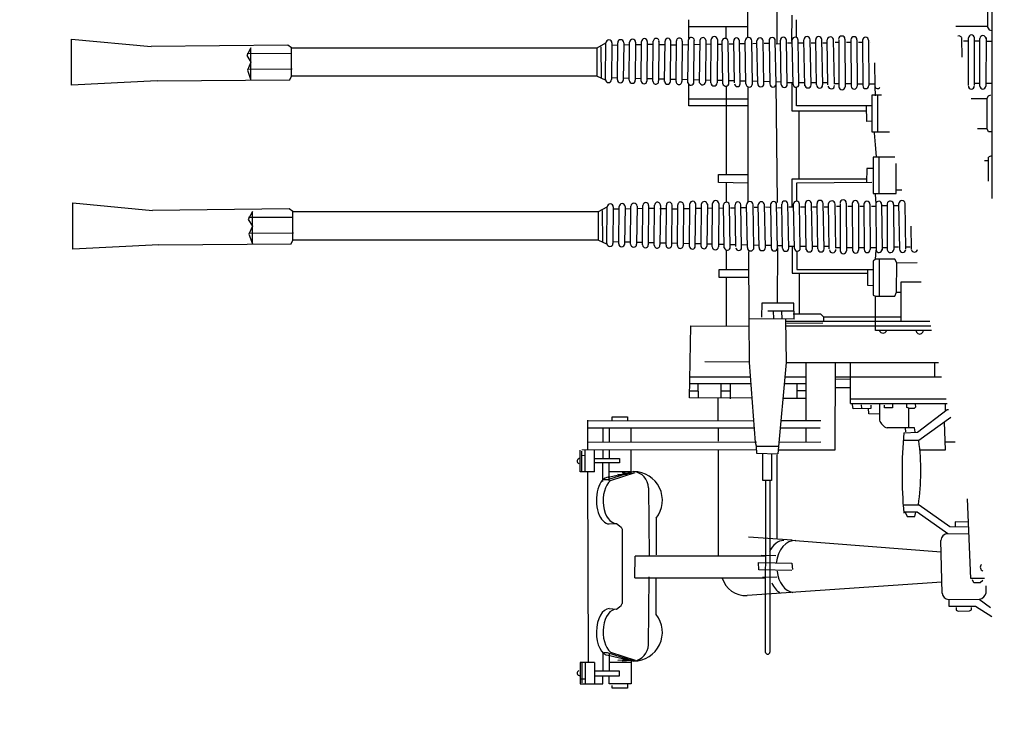
# Model space of a CAD drawing. Extents: x -561 to 197, y -229 to 118.
# Drawn here: x -234 to -229, y -193 to -189 of the extents above; entities that cross this region are included whole.
import ezdxf

# ---------------------------------------------------------------- set-up
doc = ezdxf.new("R2010")
doc.units = 0
doc.layers.add('1', color=7, linetype='CONTINUOUS')

# ---------------------------------------------------------------- blocks, each defined once
blk = doc.blocks.new('pa10_1')
at = {"layer": '1', "color": 7, "linetype": 'Continuous'}
for p, q in [((2.0309, 3.0687), (2.0309, 3.0903)), ((2.0309, 3.0903), (2.1047, 3.0903)), ((2.1047, 3.0903), (2.1048, 3.0759)), ((2.0134, 2.954), (2.0134, 3.0687)), ((2.0134, 3.0687), (2.1196, 3.0687)), ((2.191, 3.0289), (2.069, 3.0289)), ((2.069, 3.0289), (2.069, 3.0073)), ((2.1196, 3.0687), (2.1196, 3.0289)), ((2.2624, 3.0687), (2.1512, 3.0687)), ((2.1512, 3.0687), (2.1512, 3.0289)), ((2.191, 2.9642), (2.191, 3.0687)), ((2.2375, 2.9642), (2.2375, 3.0687)), ((2.257, 3.0442), (2.2408, 3.0438)), ((2.2528, 2.9658), (2.2528, 3.0642)), ((2.2624, 2.9642), (2.2624, 3.0687)), ((2.069, 3.0073), (2.191, 3.0073)), ((2.1196, 2.9196), (2.1196, 3.0073)), ((2.1512, 2.9164), (2.1512, 3.0073)), ((2.113, 2.9134), (1.9927, 2.9535)), ((2.1242, 2.9292), (2, 2.9571)), ((2, 2.9571), (2.1279, 2.917)), ((2.0134, 2.9642), (2.1196, 2.9642)), ((2.0134, 2.954), (2.0561, 2.9585)), ((2.0782, 2.9526), (2.0309, 2.9501)), ((2.191, 2.9642), (2.2624, 2.9642)), ((2.2216, 2.9591), (2.2242, 2.0332)), ((1.3355, 2.0759), (1.3355, 2.9145)), ((1.3567, 2.9149), (1.3563, 2.0759)), ((2.1279, 2.917), (2.1462, 2.917)), ((1.9288, 2.8775), (1.9255, 2.5469)), ((0.2533, 2.7418), (0.3323, 2.6913)), ((0.3141, 2.6548), (0.2594, 2.6953)), ((0.3323, 2.6913), (0.4618, 2.6913)), ((0.3626, 2.7119), (0.3514, 2.707)), ((0.3514, 2.707), (0.3514, 2.6954)), ((0.4166, 2.7143), (0.3626, 2.7119)), ((0.4271, 2.7084), (0.4166, 2.7143)), ((0.4271, 2.6967), (0.4271, 2.7084)), ((0.4618, 2.6913), (0.4618, 2.6564)), ((1.8912, 2.7303), (1.8906, 2.5502)), ((2.069, 2.6933), (2.0608, 2.6863)), ((2.0843, 2.7039), (2.069, 2.6933)), ((2.1195, 2.7015), (2.0843, 2.7039)), ((0.4618, 2.6564), (0.3141, 2.6548)), ((2.0608, 2.6863), (2.0561, 2.6769)), ((2.0561, 2.3131), (2.0561, 2.6769)), ((0.2802, 2.624), (0.2805, 2.5896)), ((0.4949, 2.6253), (0.5011, 2.3693)), ((0.4966, 2.5718), (1.4475, 2.6382)), ((0.2893, 2.5544), (0.3556, 2.5544)), ((0.2975, 2.5635), (0.3098, 2.5755)), ((0.3098, 2.5755), (0.3415, 2.5755)), ((0.3415, 2.5755), (0.3473, 2.5615)), ((0.3556, 2.5544), (0.3719, 2.1658)), ((1.3015, 2.5486), (1.3712, 2.5502)), ((1.9952, 2.5509), (1.359, 2.5509)), ((1.9952, 2.5509), (1.9935, 2.4447)), ((1.2286, 2.4796), (1.2263, 2.5112)), ((1.2286, 2.5148), (1.3906, 2.5124)), ((1.3906, 2.5124), (1.3917, 2.4772)), ((1.3917, 2.4772), (1.2286, 2.4796)), ((0.4999, 2.4266), (1.2119, 2.3702)), ((1.3073, 2.4444), (1.3788, 2.442)), ((1.359, 2.4447), (1.9935, 2.4447)), ((1.5869, 2.4407), (1.5869, 1.9246)), ((1.8912, 2.2597), (1.8906, 2.4398)), ((1.9288, 2.1124), (1.9255, 2.4431)), ((1.2275, 2.3681), (1.441, 2.3528)), ((1.3026, 1.9503), (1.3026, 2.3575)), ((0.3685, 2.3376), (0.4677, 2.336)), ((0.4677, 2.336), (0.6172, 2.2308)), ((2.0608, 2.3037), (2.0561, 2.3131)), ((0.3705, 2.2789), (0.4319, 2.278)), ((0.4576, 2.3005), (0.3713, 2.3029)), ((0.4319, 2.278), (0.4311, 2.2996)), ((0.6078, 2.1942), (0.4576, 2.3005)), ((2.069, 2.2967), (2.0608, 2.3037)), ((2.0843, 2.2861), (2.069, 2.2967)), ((2.1195, 2.2885), (2.0843, 2.2861)), ((0.6172, 2.2308), (0.6841, 2.2308)), ((0.629, 2.2519), (0.6243, 2.2308)), ((0.6654, 2.2519), (0.629, 2.2519)), ((0.6771, 2.2273), (0.6654, 2.2519)), ((0.68, 2.1942), (0.6078, 2.1942)), ((1.3272, 1.9461), (1.3272, 2.0759)), ((1.3272, 2.0759), (1.3695, 2.0759)), ((1.3695, 2.0759), (1.3695, 1.9461)), ((2.113, 2.0765), (1.9927, 2.0365)), ((2, 2.0329), (2.1279, 2.073)), ((2.1196, 2.0778), (2.1196, 1.99)), ((2.1279, 2.073), (2.1462, 2.073)), ((2.1512, 2.0809), (2.1512, 1.99)), ((2.1242, 2.0608), (2, 2.0329)), ((2.0134, 2.0433), (2.0134, 1.9286)), ((2.0134, 2.0433), (2.0561, 2.0388)), ((2.0134, 2.0332), (2.1196, 2.0332)), ((2.0782, 2.0448), (2.0309, 2.0472)), ((2.191, 2.0332), (2.191, 1.9286)), ((2.191, 2.0332), (2.2624, 2.0332)), ((2.2375, 2.0332), (2.2375, 1.9286)), ((2.2528, 2.0315), (2.2528, 1.9332)), ((2.2624, 2.0332), (2.2624, 1.9286)), ((2.069, 1.9684), (2.069, 1.99)), ((2.069, 1.99), (2.191, 1.99)), ((0.6042, 1.9262), (0.4783, 1.9262)), ((0.4783, 1.9262), (0.4842, 1.7918)), ((1.0169, 1.9262), (1.016, 1.5022)), ((1.2949, 1.9262), (1.0169, 1.9262)), ((1.2568, 1.5009), (1.2967, 1.9468)), ((1.2973, 1.947), (1.4002, 1.9445)), ((1.4002, 1.9445), (1.4011, 1.908)), ((2.2541, 1.9262), (1.4011, 1.9245)), ((2.191, 1.9684), (2.069, 1.9684)), ((2.1196, 1.9286), (2.1196, 1.9684)), ((2.1512, 1.9286), (2.1512, 1.9684)), ((2.2242, 1.9236), (2.2242, 1.7826)), ((2.257, 1.9531), (2.2408, 1.9535)), ((0.4318, 1.8889), (0.48, 1.8889)), ((0.4526, 1.7686), (0.6091, 1.8808)), ((0.6091, 1.8808), (0.685, 1.8808)), ((1.2915, 1.8889), (1.0878, 1.8881)), ((1.1588, 1.8884), (1.1588, 1.82)), ((1.2934, 1.9105), (1.4002, 1.9105)), ((1.4011, 1.908), (1.406, 1.8905)), ((1.4011, 1.8893), (2.2249, 1.8905)), ((1.406, 1.8905), (1.4352, 1.4997)), ((1.5869, 1.8847), (1.5869, 1.82)), ((2.0134, 1.8904), (2.0134, 1.8174)), ((2.1196, 1.8174), (2.1196, 1.8904)), ((2.1512, 1.8174), (2.1512, 1.8904)), ((0.6153, 1.8399), (0.4701, 1.7304)), ((0.6818, 1.8433), (0.6153, 1.8399)), ((0.6277, 1.8383), (0.6302, 1.8192)), ((0.6733, 1.8383), (0.6742, 1.8217)), ((0.6302, 1.8192), (0.7638, 1.82)), ((0.6584, 1.8194), (0.6584, 1.7229)), ((0.8015, 1.7005), (0.8015, 1.7827)), ((1.282, 1.7827), (1.0878, 1.7837)), ((1.2853, 1.82), (1.0902, 1.8201)), ((1.1588, 1.7827), (1.1588, 1.5009)), ((2.2226, 1.8201), (1.4117, 1.8201)), ((2.2237, 1.7837), (1.414, 1.7849)), ((1.5878, 1.7818), (1.5886, 1.6765)), ((2.0309, 1.766), (2.0309, 1.7826)), ((2.1047, 1.7826), (2.1047, 1.766)), ((0.4701, 1.7304), (0.4644, 1.7305)), ((0.4783, 1.7337), (0.4792, 1.6997)), ((0.8015, 1.752), (0.8534, 1.7511)), ((0.8534, 1.7511), (0.8542, 1.7229)), ((2.1047, 1.766), (2.0309, 1.766)), ((0.9422, 1.7005), (0.4708, 1.7005)), ((0.631, 1.7229), (0.6244, 1.7163)), ((0.6244, 1.7163), (0.6252, 1.7038)), ((0.6584, 1.7229), (0.631, 1.7229)), ((0.6584, 1.7229), (0.6675, 1.7196)), ((0.6675, 1.7196), (0.6675, 1.7055)), ((0.7372, 1.7055), (0.7372, 1.7221)), ((0.7372, 1.7221), (0.7771, 1.7221)), ((0.7771, 1.7221), (0.7771, 1.708)), ((0.8434, 1.7254), (0.9297, 1.7262)), ((0.8434, 1.7088), (0.8434, 1.7254)), ((0.8899, 1.7063), (0.8883, 1.7238)), ((0.9297, 1.7262), (0.9322, 1.7055)), ((0.9422, 1.7005), (0.9422, 1.4981)), ((0.4754, 1.6789), (0.9422, 1.6789)), ((1.2724, 1.6748), (1.1588, 1.6748)), ((1.1588, 1.6383), (1.2052, 1.6383)), ((1.2052, 1.6043), (1.2052, 1.6748)), ((1.4221, 1.6748), (1.7274, 1.6734)), ((1.5288, 1.6773), (1.528, 1.6051)), ((1.5728, 1.6383), (1.5284, 1.6383)), ((1.5728, 1.6723), (1.5728, 1.6068)), ((1.684, 1.6707), (1.6857, 1.6059)), ((1.7268, 1.6383), (1.6848, 1.6383)), ((1.7274, 1.6734), (1.7222, 1.3221)), ((0.9422, 1.6242), (1.0163, 1.6242)), ((1.1588, 1.6043), (1.266, 1.6043)), ((1.4274, 1.6043), (1.7263, 1.6043)), ((1.0162, 1.5711), (0.4983, 1.5711)), ((0.5315, 1.5711), (0.5315, 1.5013)), ((0.9447, 1.583), (1.0151, 1.5818)), ((1.2631, 1.5711), (1.1588, 1.5711)), ((1.7259, 1.5711), (1.4298, 1.5711)), ((1.2568, 1.5009), (0.5131, 1.5013)), ((1.2591, 1.2897), (1.2568, 1.5009)), ((1.4352, 1.4997), (1.4375, 1.285)), ((1.4352, 1.4981), (1.6533, 1.4972)), ((0.5466, 1.3437), (0.8203, 1.3437)), ((0.5509, 1.3238), (1.2588, 1.3238)), ((0.5557, 1.3012), (1.259, 1.3006)), ((0.6959, 1.3006), (0.6959, 1.1064)), ((0.8203, 1.3437), (0.8203, 1.3238)), ((0.8203, 1.3238), (0.8203, 1.3006)), ((0.8203, 1.3006), (0.821, 1.1769)), ((1.0729, 1.3006), (1.0729, 1.279)), ((1.0774, 1.3089), (1.2525, 1.3097)), ((1.7222, 1.3221), (1.4371, 1.3238)), ((1.5479, 1.3232), (1.5479, 1.3238)), ((1.5479, 1.3238), (1.5479, 1.0857)), ((0.6959, 1.279), (1.0729, 1.279)), ((1.0729, 1.279), (1.0878, 1.2653)), ((1.0878, 1.2653), (1.2216, 1.2653)), ((1.192, 1.2653), (1.192, 1.0649)), ((1.4375, 1.285), (1.2157, 1.2873)), ((1.2177, 1.2873), (1.2193, 1.2105)), ((1.2193, 1.2505), (1.3462, 1.2505)), ((1.2764, 1.2836), (1.2776, 1.2528)), ((1.3165, 1.2836), (1.3176, 1.2516)), ((1.3759, 1.2116), (1.3762, 1.279)), ((1.4375, 1.285), (1.4387, 0.9587)), ((1.2193, 1.2105), (1.3759, 1.2116)), ((1.2991, 0.9409), (1.3008, 1.2107)), ((0.7174, 1.1567), (0.7002, 1.1579)), ((0.7174, 1.1567), (0.7158, 1.0135)), ((0.7265, 1.1773), (0.7174, 1.1567)), ((0.821, 1.1769), (0.7265, 1.1773)), ((0.8015, 1.177), (0.8015, 0.9955)), ((0.8317, 1.1716), (0.821, 1.1769)), ((0.8317, 1.0058), (0.8317, 1.1716)), ((0.6959, 1.1064), (0.5971, 1.1064)), ((0.8603, 1.1236), (0.8306, 1.1247)), ((0.8603, 1.0469), (0.8603, 1.1236)), ((1.2268, 1.0649), (0.8603, 1.0649)), ((1.2268, 0.935), (1.2268, 1.0649)), ((1.4382, 1.0857), (1.5836, 1.0857)), ((1.5836, 1.0857), (1.5836, 1.0467)), ((0.7158, 1.0135), (0.6169, 1.013)), ((0.7158, 1.0135), (0.7265, 0.9955)), ((1.2052, 1.0467), (0.8317, 1.047)), ((1.2052, 0.9569), (1.2052, 1.0467)), ((1.5836, 1.0467), (1.4384, 1.0467)), ((1.5479, 1.0467), (1.5479, 0.9515)), ((0.7265, 0.9955), (0.8203, 0.9955)), ((0.8203, 0.9955), (0.8178, 0.9527)), ((0.8203, 0.9955), (0.8317, 1.0058)), ((0.6452, 0.9483), (0.6472, 0.8354)), ((0.6512, 0.9374), (0.6724, 0.9374)), ((0.6723, 0.9465), (0.6762, 0.7243)), ((0.7023, 0.9455), (0.7062, 0.7253)), ((0.7078, 0.9374), (0.7282, 0.9374)), ((0.7321, 0.729), (0.7311, 0.9484)), ((0.7641, 0.726), (0.7631, 0.9514)), ((0.7631, 0.9416), (0.7865, 0.9416)), ((0.7905, 0.7282), (0.788, 0.9517)), ((0.8189, 0.7247), (0.8178, 0.9527)), ((0.8178, 0.9416), (0.8464, 0.9416)), ((0.8478, 0.728), (0.8467, 0.9494)), ((0.8771, 0.728), (0.876, 0.9494)), ((0.876, 0.9416), (0.9032, 0.9416)), ((0.9043, 0.7254), (0.9033, 0.9521)), ((0.9336, 0.7254), (0.9325, 0.9521)), ((0.9567, 0.9391), (0.9326, 0.9391)), ((0.9631, 0.7226), (0.962, 0.9549)), ((0.9932, 0.726), (0.9925, 0.9549)), ((1.0119, 0.9391), (0.9926, 0.9391)), ((1.014, 0.9427), (1.018, 0.7281)), ((1.0454, 0.935), (1.0715, 0.935)), ((1.0462, 0.9455), (1.0501, 0.7253)), ((1.0717, 0.9461), (1.0756, 0.7246)), ((1.1017, 0.9461), (1.1057, 0.7246)), ((1.1017, 0.935), (1.1286, 0.935)), ((1.1285, 0.9457), (1.1325, 0.7251)), ((1.1581, 0.9506), (1.1629, 0.7251)), ((1.1581, 0.935), (1.1873, 0.935)), ((1.1874, 0.943), (1.1914, 0.7278)), ((1.216, 0.935), (1.2434, 0.935)), ((1.2161, 0.9446), (1.22, 0.7262)), ((1.2441, 0.9431), (1.248, 0.7277)), ((1.2738, 0.9317), (1.299, 0.9311)), ((1.2739, 0.9431), (1.2779, 0.7277)), ((1.2991, 0.9409), (1.303, 0.7299)), ((1.3332, 0.7299), (1.3292, 0.9409)), ((1.3319, 0.9303), (1.358, 0.9297)), ((1.3581, 0.9393), (1.3621, 0.7315)), ((1.3888, 0.9289), (1.4136, 0.9284)), ((1.3889, 0.9393), (1.3928, 0.7315)), ((1.4137, 0.94), (1.4176, 0.7308)), ((1.4457, 0.9276), (1.4741, 0.9269)), ((1.4458, 0.94), (1.4498, 0.7308)), ((1.4742, 0.9403), (1.4781, 0.7304)), ((1.5025, 0.9262), (1.5289, 0.9256)), ((1.5026, 0.935), (1.5055, 0.7304)), ((1.5289, 0.937), (1.5329, 0.7338)), ((1.5585, 0.9249), (1.5865, 0.9243)), ((1.5587, 0.9404), (1.5626, 0.7304)), ((1.5848, 0.7249), (1.5866, 0.9359)), ((1.6169, 0.935), (1.6151, 0.7249)), ((1.6168, 0.9235), (1.6428, 0.9229)), ((1.6411, 0.7276), (1.6429, 0.9332)), ((1.672, 0.935), (1.6701, 0.7259)), ((1.6719, 0.9222), (1.6996, 0.9216)), ((1.6997, 0.9323), (1.6979, 0.7286)), ((1.7288, 0.935), (1.727, 0.7259)), ((1.7287, 0.9209), (1.7592, 0.9202)), ((1.7574, 0.7319), (1.7592, 0.929)), ((1.7869, 0.9297), (1.7851, 0.7311)), ((1.7868, 0.9195), (1.8147, 0.9189)), ((1.8147, 0.9286), (1.8129, 0.7322)), ((1.8426, 0.9286), (1.8408, 0.7322)), ((1.8425, 0.9182), (1.8721, 0.9175)), ((1.8703, 0.735), (1.8722, 0.9259)), ((1.8999, 0.9282), (1.8981, 0.7327)), ((1.8998, 0.9168), (1.9294, 0.9161)), ((1.9277, 0.7338), (1.9295, 0.927)), ((1.957, 0.927), (1.9552, 0.7338)), ((1.9569, 0.9155), (1.9859, 0.9148)), ((1.9842, 0.7377), (1.986, 0.9231)), ((2.0159, 0.9231), (2.014, 0.7377)), ((2.0158, 0.9141), (2.0444, 0.9134)), ((2.0423, 0.74), (2.0445, 0.9242)), ((2.0734, 0.9208), (2.0715, 0.74)), ((2.1, 0.7411), (2.1018, 0.9198)), ((2.1315, 0.9198), (2.1296, 0.7411)), ((2.1722, 0.9035), (2.1328, 0.9218)), ((3.6723, 0.9207), (3.663, 0.9035)), ((4.3181, 0.9257), (3.6723, 0.9207)), ((3.8776, 0.8742), (3.8611, 0.9221)), ((3.8611, 0.9146), (3.8611, 0.7642)), ((4.3181, 0.9257), (4.7376, 0.9479)), ((4.7376, 0.9479), (4.7376, 0.7222)), ((2.0733, 0.9127), (2.1017, 0.9121)), ((2.151, 0.9112), (2.1527, 0.7592)), ((2.1722, 0.9035), (2.1722, 0.7642)), ((2.1722, 0.9035), (3.663, 0.9035)), ((3.6604, 0.8694), (3.8776, 0.8709)), ((3.663, 0.9035), (3.663, 0.7642)), ((3.8611, 0.8346), (3.8776, 0.8742)), ((3.8813, 0.8023), (3.8611, 0.8346)), ((3.6631, 0.7922), (3.8803, 0.7937)), ((3.8611, 0.7642), (3.8813, 0.8023)), ((0.7302, 0.7343), (0.7065, 0.7347)), ((0.7912, 0.7351), (0.7646, 0.7343)), ((0.8226, 0.68), (0.8189, 0.7247)), ((0.8401, 0.737), (0.8192, 0.737)), ((0.8968, 0.737), (0.8775, 0.737)), ((0.9553, 0.737), (0.9339, 0.737)), ((1.0105, 0.737), (0.9936, 0.737)), ((1.0715, 0.7411), (1.0499, 0.7411)), ((1.1286, 0.7411), (1.1054, 0.7411)), ((1.1873, 0.7411), (1.1625, 0.7411)), ((1.2434, 0.7411), (1.2198, 0.7411)), ((1.2296, 0.606), (1.2296, 0.7411)), ((1.299, 0.745), (1.2776, 0.7445)), ((1.3576, 0.7417), (1.3357, 0.7425)), ((1.4131, 0.743), (1.3926, 0.7426)), ((1.4736, 0.7445), (1.4495, 0.7439)), ((1.5284, 0.7458), (1.5053, 0.7452)), ((1.5861, 0.7471), (1.5623, 0.7466)), ((1.6164, 0.7478), (1.6423, 0.7485)), ((1.6714, 0.7491), (1.6992, 0.7498)), ((1.7283, 0.7505), (1.7587, 0.7512)), ((1.7864, 0.7519), (1.8142, 0.7525)), ((1.8429, 0.7499), (1.8725, 0.7506)), ((1.8994, 0.7483), (1.929, 0.749)), ((1.9565, 0.7497), (1.9855, 0.7504)), ((2.0153, 0.7511), (2.0439, 0.7517)), ((2.0728, 0.7524), (2.1013, 0.7531)), ((2.1722, 0.7642), (2.1296, 0.7411)), ((3.663, 0.7642), (2.1722, 0.7642)), ((3.663, 0.7642), (3.6818, 0.7511)), ((3.6818, 0.7511), (4.3481, 0.759)), ((4.7376, 0.7222), (4.3481, 0.759)), ((0.2506, 0.6997), (0.2506, -0.8595)), ((0.8317, 0.6763), (0.7197, 0.6763)), ((0.7197, 0.6763), (0.7197, 0.5298)), ((0.802, 0.6763), (0.802, 0.4985)), ((0.8317, 0.4985), (0.8317, 0.6763)), ((1.2067, 0.6254), (1.2067, 0.7135)), ((1.2993, 0.72), (1.3057, 0.1411)), ((1.4434, 0.1546), (1.4434, 0.718)), ((1.5497, 0.6254), (1.5497, 0.7188)), ((0.6921, 0.6593), (0.7197, 0.6593)), ((0.8386, 0.6228), (1.2067, 0.6254)), ((1.4434, 0.6254), (1.5874, 0.6228)), ((0.2686, 0.6151), (0.2686, 0.4988)), ((0.8634, 0.5534), (0.8637, 0.6228)), ((0.8637, 0.606), (1.2296, 0.606)), ((1.1949, 0.2718), (1.1949, 0.606)), ((1.5874, 0.5839), (1.4434, 0.5839)), ((1.5497, 0.1522), (1.5497, 0.5839)), ((1.5874, 0.6228), (1.5874, 0.5839)), ((0.8335, 0.5542), (0.8634, 0.5534)), ((0.2514, 0.4904), (0.2692, 0.4985)), ((0.2692, 0.5171), (0.2895, 0.5171)), ((0.7263, 0.4985), (0.8317, 0.4985)), ((0.8151, 0.4959), (0.8203, 0.4376)), ((0.8203, 0.4376), (0.8254, 0.3793)), ((0.2506, 0.3747), (0.2692, 0.3747)), ((0.2692, 0.3747), (0.2761, 0.3598)), ((0.2761, 0.3598), (0.323, 0.3598)), ((0.2761, 0.3598), (0.2761, 0.2146)), ((0.8386, 0.3747), (0.7526, 0.3747)), ((0.81, 0.1964), (0.81, 0.3747)), ((0.8386, 0.1964), (0.8386, 0.3747)), ((0.8408, 0.323), (0.8634, 0.3238)), ((0.8634, 0.3238), (0.8637, 0.2478)), ((0.8386, 0.2478), (1.2067, 0.2478)), ((1.2296, 0.2718), (0.8637, 0.2718)), ((1.2067, 0.2478), (1.2067, 0.1574)), ((1.2296, 0.1351), (1.2296, 0.2718)), ((1.4434, 0.2478), (1.7309, 0.2478)), ((1.7309, 0.2478), (1.7309, 0.1434)), ((0.2688, 0.1985), (0.2571, 0.1941)), ((0.2773, 0.2147), (0.2688, 0.1985)), ((0.2761, 0.2146), (0.3534, 0.2146)), ((0.7905, 0.1964), (0.8386, 0.1964)), ((0.8245, 0.1529), (0.8226, 0.1986)), ((1.7309, 0.2146), (1.4434, 0.2146)), ((0.2807, -0.0857), (0.2826, 0.1519)), ((0.3112, 0.1519), (0.3111, -0.0808)), ((0.3382, 0.1494), (0.338, -0.0833)), ((0.3668, 0.1494), (0.3667, -0.0833)), ((0.825, 0.0389), (0.8245, 0.1529)), ((0.8545, -0.0718), (0.8534, 0.1496)), ((0.8838, -0.0718), (0.8827, 0.1496)), ((0.911, -0.0745), (0.9099, 0.1522)), ((0.9403, -0.0745), (0.9392, 0.1522)), ((0.9697, -0.0773), (0.9687, 0.155)), ((0.9999, -0.0739), (0.9992, 0.155)), ((1.0528, 0.1457), (1.0568, -0.0745)), ((1.0783, 0.1463), (1.0823, -0.0752)), ((1.1084, 0.1463), (1.1124, -0.0752)), ((1.1352, 0.1458), (1.1392, -0.0747)), ((1.1648, 0.1507), (1.1695, -0.0747)), ((1.2227, 0.1447), (1.2267, -0.0736)), ((4.3248, 0.1258), (4.7442, 0.148)), ((4.7442, 0.148), (4.7442, -0.0776)), ((0.256, 0.1395), (0.2783, 0.1398)), ((0.3118, 0.1395), (0.3361, 0.1389)), ((0.8245, 0.1418), (0.8531, 0.1418)), ((0.8826, 0.1418), (0.9098, 0.1418)), ((0.9634, 0.1393), (0.9393, 0.1393)), ((1.0186, 0.1393), (0.9993, 0.1393)), ((1.0207, 0.1429), (1.0247, -0.0718)), ((1.0521, 0.1351), (1.0782, 0.1351)), ((1.1083, 0.1351), (1.1352, 0.1351)), ((1.1648, 0.1351), (1.194, 0.1351)), ((1.1941, 0.1431), (1.198, -0.072)), ((1.2227, 0.1351), (1.2501, 0.1351)), ((1.2508, 0.1432), (1.2547, -0.0721)), ((1.2805, 0.1318), (1.3057, 0.1312)), ((1.2806, 0.1432), (1.2846, -0.0721)), ((1.3057, 0.1411), (1.3097, -0.0699)), ((1.3398, -0.0699), (1.3359, 0.1411)), ((1.3386, 0.1304), (1.3647, 0.1298)), ((1.3648, 0.1395), (1.3687, -0.0683)), ((1.3954, 0.1291), (1.4202, 0.1285)), ((1.3955, 0.1395), (1.3995, -0.0683)), ((1.4203, 0.1401), (1.4243, -0.069)), ((1.4524, 0.1278), (1.4807, 0.1271)), ((1.4525, 0.1401), (1.4565, -0.069)), ((1.4808, 0.1405), (1.4848, -0.0694)), ((1.5092, 0.1264), (1.5355, 0.1258)), ((1.5093, 0.1351), (1.5122, -0.0694)), ((1.5356, 0.1372), (1.5396, -0.0661)), ((1.5652, 0.1251), (1.5932, 0.1244)), ((1.5653, 0.1406), (1.5693, -0.0695)), ((1.5915, -0.0749), (1.5933, 0.1361)), ((1.6236, 0.1351), (1.6218, -0.0749)), ((1.6235, 0.1237), (1.6495, 0.1231)), ((1.6477, -0.0722), (1.6496, 0.1334)), ((1.6786, 0.1351), (1.6768, -0.074)), ((1.6785, 0.1224), (1.7063, 0.1217)), ((1.7064, 0.1324), (1.7046, -0.0713)), ((1.7355, 0.1351), (1.7337, -0.074)), ((1.7354, 0.1211), (1.7658, 0.1203)), ((1.7641, -0.068), (1.7659, 0.1291)), ((1.7936, 0.1299), (1.7918, -0.0687)), ((1.7935, 0.1197), (1.8214, 0.119)), ((1.8214, 0.1288), (1.8196, -0.0676)), ((1.8493, 0.1288), (1.8474, -0.0676)), ((1.8492, 0.1184), (1.8788, 0.1177)), ((1.877, -0.0649), (1.8789, 0.126)), ((1.9066, 0.1283), (1.9048, -0.0672)), ((1.9065, 0.117), (1.9361, 0.1163)), ((1.9343, -0.066), (1.9362, 0.1272)), ((1.9637, 0.1272), (1.9619, -0.066)), ((1.9636, 0.1157), (1.9926, 0.115)), ((1.9908, -0.0621), (1.9927, 0.1233)), ((2.0225, 0.1233), (2.0207, -0.0621)), ((2.0225, 0.1143), (2.051, 0.1136)), ((2.0489, -0.0598), (2.0512, 0.1244)), ((2.0801, 0.121), (2.0782, -0.0598)), ((2.08, 0.1129), (2.1084, 0.1122)), ((2.1066, -0.0588), (2.1085, 0.1199)), ((2.1381, 0.1199), (2.1363, -0.0588)), ((2.1788, 0.1037), (2.1395, 0.1219)), ((2.1577, 0.1114), (2.1594, -0.0406)), ((2.1788, 0.1037), (2.1788, -0.0357)), ((2.1788, 0.1037), (3.6697, 0.1037)), ((3.6789, 0.1208), (3.6697, 0.1037)), ((3.6697, 0.1037), (3.6697, -0.0357)), ((4.3248, 0.1258), (3.6789, 0.1208)), ((3.8843, 0.0743), (3.8677, 0.1223)), ((3.8677, 0.1148), (3.8677, -0.0357)), ((3.6671, 0.0695), (3.8842, 0.0711)), ((3.8677, 0.0347), (3.8843, 0.0743)), ((0.3974, 0.0102), (0.3989, -0.0797)), ((3.888, 0.0025), (3.8677, 0.0347)), ((3.8677, -0.0357), (3.888, 0.0025)), ((1.793, -0.048), (1.8209, -0.0473)), ((2.0795, -0.0474), (2.1079, -0.0467)), ((2.1788, -0.0357), (2.1363, -0.0588)), ((3.6697, -0.0357), (2.1788, -0.0357)), ((3.6697, -0.0357), (3.6885, -0.0487)), ((3.6698, -0.0076), (3.8869, -0.0061)), ((3.6885, -0.0487), (4.3548, -0.0409)), ((4.7442, -0.0776), (4.3548, -0.0409)), ((0.2563, -0.0661), (0.2757, -0.0661)), ((0.3112, -0.0673), (0.338, -0.0676)), ((0.3911, -0.0694), (0.3667, -0.0694)), ((0.8467, -0.0628), (0.8467, -0.0628)), ((0.9034, -0.0628), (0.8841, -0.0628)), ((0.962, -0.0628), (0.9406, -0.0628)), ((1.0171, -0.0628), (1.0002, -0.0628)), ((1.0782, -0.0588), (1.0565, -0.0588)), ((1.1352, -0.0588), (1.1121, -0.0588)), ((1.194, -0.0588), (1.1692, -0.0588)), ((1.2067, -0.0852), (1.2067, -0.1717)), ((1.2501, -0.0588), (1.2264, -0.0588)), ((1.2296, -0.1944), (1.2312, -0.0658)), ((1.3057, -0.0549), (1.2843, -0.0554)), ((1.3005, -0.055), (1.3005, -0.6488)), ((1.3642, -0.0581), (1.3424, -0.0573)), ((1.4198, -0.0568), (1.3993, -0.0573)), ((1.4434, -0.0848), (1.4434, -0.6434)), ((1.4803, -0.0554), (1.4562, -0.0559)), ((1.5351, -0.0541), (1.512, -0.0546)), ((1.5497, -0.0803), (1.5497, -0.1395)), ((1.5927, -0.0527), (1.569, -0.0533)), ((1.6231, -0.052), (1.649, -0.0514)), ((1.6781, -0.0507), (1.7058, -0.05)), ((1.7309, -0.0802), (1.7309, -0.1717)), ((1.7349, -0.0493), (1.7654, -0.0486)), ((1.8496, -0.05), (1.8791, -0.0493)), ((1.906, -0.0515), (1.9356, -0.0508)), ((1.9631, -0.0502), (1.9921, -0.0495)), ((2.022, -0.0488), (2.0506, -0.0481)), ((0.2665, -0.1234), (0.2548, -0.1189)), ((0.275, -0.1396), (0.2665, -0.1234)), ((0.2738, -0.1395), (0.4292, -0.1395)), ((0.2738, -0.2847), (0.2738, -0.1395)), ((1.7286, -0.1395), (1.4411, -0.1395))]:
    blk.add_line(p, q, dxfattribs=at)
for centre, radius, start, end in [((2.2626, 3.0158), 0.0131, 292.5463, 88.9841), ((2, 2.8176), 0.1395, 90, 218.7568), ((2.0089, 2.8775), 0.08, 96.3538, 180), ((1.3463, 2.914), 0.0104, 4.5416, 179.8563), ((0.3195, 2.6148), 0.0403, 97.7565, 166.7902), ((0.4637, 2.6253), 0.0312, 0, 90), ((1.4544, 2.5182), 0.1195, 16.606, 93.6799), ((0.2892, 2.4993), 0.0201, 317.2869, 69.5652), ((0.4677, 2.3694), 0.0334, 270, 359.769), ((2, 2.1724), 0.1395, 141.2432, 270), ((-1.4564, 2.0447), 2.1476, 354.6204, 5.1109), ((1.7921, 2.0308), 1.1925, 172.0685, 187.2241), ((2.0089, 2.1124), 0.08, 180, 263.6462), ((2.2626, 1.9816), 0.0131, 271.0159, 67.4537), ((0.7418, 1.7601), 0.0638, 20.6974, 69.8445), ((0.6051, 1.3439), 0.0177, 359.3151, 180), ((0.7838, 1.3388), 0.0183, 15.4726, 164.5274), ((0.6309, 0.9465), 0.0153, 16.2128, 168.9488), ((0.6877, 0.948), 0.015, 0, 176.1456), ((0.7472, 0.9484), 0.0161, 10.6479, 180), ((0.8038, 0.9492), 0.0144, 14.0579, 180), ((0.8614, 0.9494), 0.0147, 0, 180), ((0.9179, 0.9521), 0.0146, 0, 180), ((0.9773, 0.9549), 0.0153, 0, 180), ((1.0298, 0.9485), 0.0162, 9.8586, 180), ((1.0867, 0.9461), 0.015, 0, 180), ((1.1437, 0.9457), 0.0152, 0, 180), ((1.2018, 0.943), 0.0144, 6.3816, 180), ((1.259, 0.9431), 0.0149, 0, 180), ((1.3141, 0.9409), 0.0151, 0, 180), ((1.3735, 0.9393), 0.0154, 0, 180), ((1.4297, 0.94), 0.0161, 0, 180), ((1.4878, 0.9403), 0.0137, 0, 180), ((1.544, 0.937), 0.0151, 13.0333, 180), ((1.6018, 0.9359), 0.0152, 0, 180), ((1.6576, 0.9306), 0.015, 17.0471, 169.8086), ((1.7144, 0.9323), 0.0147, 10.6163, 180), ((1.7731, 0.9297), 0.0139, 0, 183.2184), ((1.8287, 0.9286), 0.0139, 0, 180), ((1.886, 0.9282), 0.014, 0, 189.4073), ((1.9433, 0.927), 0.0138, 0, 180), ((2.0009, 0.9231), 0.0149, 0, 180), ((2.0588, 0.9208), 0.0146, 0, 180), ((2.1166, 0.9198), 0.0148, 0, 180), ((0.6912, 0.7253), 0.015, 183.8544, 0), ((0.7483, 0.729), 0.0161, 180, 349.3521), ((0.8049, 0.7282), 0.0144, 180, 345.9421), ((0.8624, 0.728), 0.0147, 180, 0), ((0.919, 0.7254), 0.0146, 180, 0), ((0.9783, 0.7226), 0.0153, 180, 0), ((1.0342, 0.7281), 0.0162, 180, 350.1414), ((1.0907, 0.7246), 0.015, 180, 0), ((1.1477, 0.7251), 0.0152, 180, 0), ((1.2057, 0.7278), 0.0144, 180, 353.6184), ((1.263, 0.7277), 0.0149, 180, 0), ((1.3181, 0.7299), 0.0151, 180, 0), ((1.3774, 0.7315), 0.0154, 180, 0), ((1.4337, 0.7308), 0.0161, 180, 0), ((1.4918, 0.7304), 0.0137, 180, 0), ((1.5479, 0.7338), 0.0151, 180, 346.9667), ((1.6, 0.7249), 0.0152, 180, 0), ((1.6558, 0.7303), 0.015, 190.1914, 342.9529), ((1.7126, 0.7286), 0.0147, 180, 349.3837), ((1.7712, 0.7311), 0.0139, 176.7816, 0), ((1.8268, 0.7322), 0.0139, 180, 0), ((1.8841, 0.7327), 0.014, 170.5927, 0), ((1.9414, 0.7338), 0.0138, 180, 0), ((1.9991, 0.7377), 0.0149, 180, 0), ((2.0569, 0.74), 0.0146, 180, 0), ((2.1148, 0.7411), 0.0148, 180, 0), ((0.2969, 0.1519), 0.0143, 0, 180), ((0.3529, 0.1519), 0.0143, 0, 180), ((0.8105, 0.1494), 0.0144, 14.0579, 144.568), ((0.868, 0.1496), 0.0147, 0, 180), ((0.9246, 0.1522), 0.0146, 0, 180), ((0.9839, 0.155), 0.0153, 0, 180), ((1.0365, 0.1487), 0.0162, 9.8586, 180), ((1.0934, 0.1463), 0.015, 0, 180), ((1.1504, 0.1458), 0.0152, 0, 180), ((1.2084, 0.1431), 0.0144, 6.3816, 180), ((1.2657, 0.1432), 0.0149, 0, 180), ((1.3208, 0.1411), 0.0151, 0, 180), ((1.3801, 0.1395), 0.0154, 0, 180), ((1.4364, 0.1401), 0.0161, 0, 180), ((1.4945, 0.1405), 0.0137, 0, 180), ((1.5506, 0.1372), 0.0151, 13.0333, 180), ((1.6085, 0.1361), 0.0152, 0, 180), ((1.6643, 0.1307), 0.015, 17.0471, 169.8086), ((1.7211, 0.1324), 0.0147, 10.6163, 180), ((1.7797, 0.1299), 0.0139, 0, 183.2184), ((1.8353, 0.1288), 0.0139, 0, 180), ((1.8926, 0.1283), 0.014, 0, 189.4073), ((1.95, 0.1272), 0.0138, 0, 180), ((2.0076, 0.1233), 0.0149, 0, 180), ((2.0654, 0.121), 0.0146, 0, 180), ((2.1233, 0.1199), 0.0148, 0, 180), ((0.2967, -0.0808), 0.0143, 180, 0), ((0.3523, -0.0833), 0.0143, 180, 0), ((0.4138, -0.078), 0.015, 186.2964, 290.7081), ((0.8691, -0.0718), 0.0147, 180, 0), ((0.9256, -0.0745), 0.0146, 180, 0), ((0.985, -0.0773), 0.0153, 180, 0), ((1.0409, -0.0718), 0.0162, 180, 350.1414), ((1.0973, -0.0752), 0.015, 180, 0), ((1.1544, -0.0747), 0.0152, 180, 0), ((1.2124, -0.072), 0.0144, 180, 353.6184), ((1.2696, -0.0721), 0.0149, 180, 0), ((1.3248, -0.0699), 0.0151, 180, 0), ((1.3841, -0.0683), 0.0154, 180, 0), ((1.4404, -0.069), 0.0161, 180, 0), ((1.4985, -0.0694), 0.0137, 180, 0), ((1.5546, -0.0661), 0.0151, 180, 346.9667), ((1.6066, -0.0749), 0.0152, 180, 0), ((1.6625, -0.0696), 0.015, 190.1914, 342.9529), ((1.7192, -0.0713), 0.0147, 180, 349.3837), ((1.7779, -0.0687), 0.0139, 176.7816, 0), ((1.8335, -0.0676), 0.0139, 180, 0), ((1.8908, -0.0672), 0.014, 170.5927, 0), ((1.9481, -0.066), 0.0138, 180, 0), ((2.0058, -0.0621), 0.0149, 180, 0), ((2.0636, -0.0598), 0.0146, 180, 0), ((2.1215, -0.0588), 0.0148, 180, 0)]:
    blk.add_arc(centre, radius, start, end, dxfattribs=at)
for centre, major_axis, ratio, start_param, end_param in [((2.0843, 2.8142), (0, 0.1103), 0.595745, 3.141593, 5.831674), ((2.1219, 2.8153), (0.0023, 0.1138), 0.531393, 3.141593, 6.283185), ((1.2122, 2.496), (0.0047, 0.1267), 0.707534, 4.923676, 6.202653), ((1.2685, 2.4983), (0, 0.1291), 0.563636, 5.352557, 6.026156), ((1.2157, 2.496), (0.0012, 0.1267), 0.708787, 3.089408, 4.590888), ((1.2685, 2.4995), (0, 0.1303), 0.648649, 3.141593, 4.098605), ((2.0843, 2.1758), (0, -0.1103), 0.595745, 0.451512, 3.141593), ((2.1219, 2.1746), (0.0023, -0.1138), 0.531393, 6.283185, 9.424778)]:
    blk.add_ellipse(centre, major_axis=major_axis, ratio=ratio, start_param=start_param, end_param=end_param, dxfattribs=at)

msp = doc.modelspace()

# ---------------------------------------------------------------- linework, layer by layer
at = {"layer": '1', "color": 7, "linetype": 'Continuous', "transparency": 33554661}
msp.add_circle((-228.9395, -189.4385), 7.506, dxfattribs=at)

# ---------------------------------------------------------------- block references
at = {"layer": '1', "color": 7, "linetype": 'Continuous', "transparency": 33554661, "rotation": 180}
msp.add_blockref('pa10_1', (-228.9395, -189.4385), dxfattribs=at)

doc.saveas('drawing.dxf')
